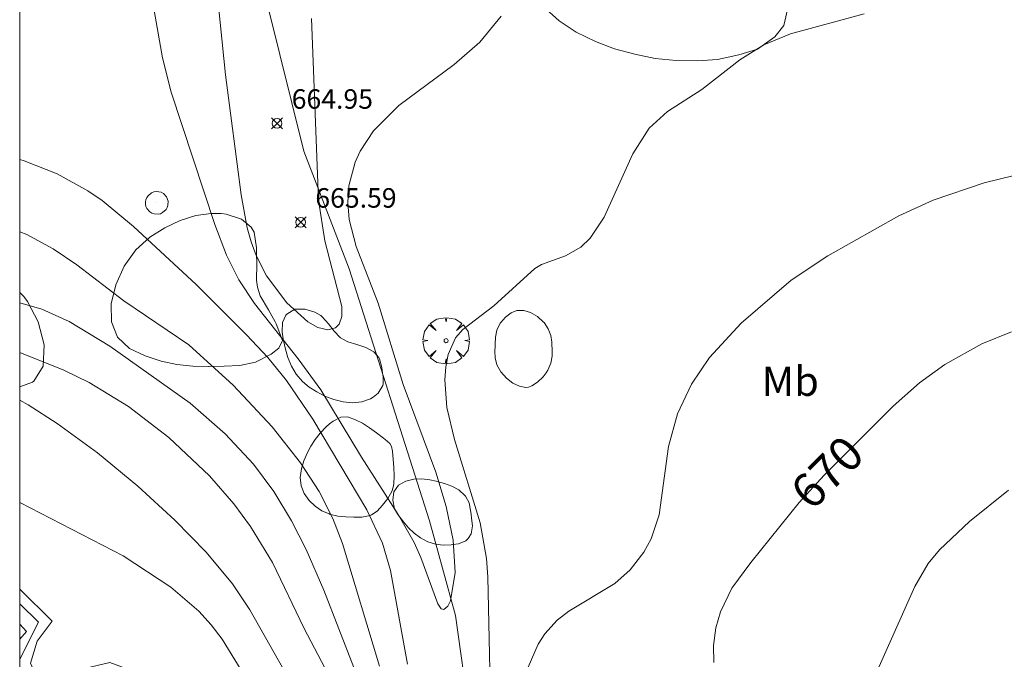
# Model space of a CAD drawing. Units: millimetres. Extents: x 422999 to 424000, y 4486498 to 4487001.
# Drawn here: x 423000 to 423050, y 4486663 to 4486696 of the extents above; entities that cross this region are included whole.
import ezdxf
from ezdxf.enums import TextEntityAlignment as Align

# ---------------------------------------------------------------- set-up
doc = ezdxf.new("R2010")
doc.units = ezdxf.units.MM
doc.header["$MEASUREMENT"] = 0
doc.layers.get('0').update_dxf_attribs({"lineweight": 9})
for name, color, linetype, lineweight in [('f020120p_textocartografico_usos_coberturas', 90, 'Continuous', 9), ('f040012l_corrientenatural', 150, 'Continuous', 9), ('f050002l_curvanivel_cgn', 23, 'Continuous', 9), ('f050002l_curvanivel_mae', 213, 'Continuous', 9), ('f050008p_puntocotaterreno', 7, 'Continuous', 9), ('f060140s_arboladourbano', 92, 'Continuous', 9), ('f061013p_arbol', 91, 'Continuous', 9), ('f070047l_seto', 91, 'Continuous', 9), ('f070048l_alambrada', 7, 'ALAMBRADA_3', 9), ('f081065p_registro_circular', 7, 'Continuous', 9), ('HOJAS', 7, 'Continuous', 9)]:
    doc.layers.add(name, color=color, linetype=linetype, lineweight=lineweight)
doc.styles.get("Standard").update_dxf_attribs({"font": 'arial.ttf'})
doc.styles.add('Style-s7210005_h', font='txt')
doc.linetypes.add('ALAMBRADA_3', pattern='A,6.1e-05,[1,alambrada_3.shx,S=1,R=0,X=0,Y=0],-6.119413', length=6.119474)

# ---------------------------------------------------------------- blocks, each defined once
blk = doc.blocks.new('TVK2836N_ACAD_1_FMEBLOCK1')
at = {"layer": 'HOJAS'}
blk.add_lwpolyline([(-500, 250), (500, 250), (500, -250), (-500, -250)], close=True, dxfattribs=at)
blk = doc.blocks.new('punto_cota')
at = {"layer": 'f050008p_puntocotaterreno'}
for points in [[(0, 0), (-0.283, 0.283)], [(0, 0), (-0.283, -0.283)], [(0, 0), (0.283, 0.283)], [(0, 0), (0.283, -0.283)]]:
    blk.add_lwpolyline(points, dxfattribs=at)
blk.add_circle((0, 0), 0.25, dxfattribs=at)
blk = doc.blocks.new('arbol')
at = {"color": 0, "linetype": 'Continuous', "lineweight": 0, "flags": 128}
for points in [[(0.96, 0.012), (1.2, 0.036), (1.128, 0.468), (0.888, 0.804), (0.528, 0.528), (0.816, 0.876), (0.48, 1.104), (0.048, 1.176), (0.012, 0.96), (-0.048, 1.176), (-0.48, 1.104), (-0.816, 0.876), (-0.504, 0.528), (-0.864, 0.804), (-1.104, 0.468), (-1.188, 0.036), (-0.936, 0.012)], [(-0.936, 0.012), (-1.188, -0.048), (-1.104, -0.48), (-0.864, -0.804), (-0.504, -0.504), (-0.816, -0.876), (-0.48, -1.116)], [(-0.48, -1.116), (-0.048, -1.188), (0.012, -0.936), (0.048, -1.188), (0.48, -1.116), (0.816, -0.876), (0.528, -0.504), (0.888, -0.804), (1.128, -0.48), (1.2, -0.048), (0.96, 0.012)]]:
    blk.add_lwpolyline(points, dxfattribs=at)
at = {"color": 0, "linetype": 'Continuous', "lineweight": 0, "extrusion": (0, 0, -1)}
for start, end in [(180.0229, 7.5946), (7.2233, 180.0229)]:
    blk.add_arc((0, 0), 0.104, start, end, dxfattribs=at)
blk = doc.blocks.new('B129')
at = {"layer": 'f081065p_registro_circular'}
for points in [[(0, 0.591, 0), (0.102, 0.575, 0), (0.22, 0.543, 0), (0.331, 0.48, 0), (0.496, 0.307, 0), (0.575, 0.094, 0), (0.567, -0.134, 0), (0.528, -0.236, 0), (0.472, -0.346, 0), (0.291, -0.496, 0), (0.189, -0.559, 0), (0.071, -0.583, 0), (-0.142, -0.567, 0), (-0.26, -0.52, 0), (-0.354, -0.465, 0), (-0.512, -0.283, 0), (-0.559, -0.181, 0), (-0.583, -0.063, 0), (-0.583, 0.047, 0), (-0.559, 0.165, 0), (-0.52, 0.268, 0), (-0.449, 0.362, 0), (-0.276, 0.52, 0), (-0.157, 0.567, 0), (0, 0.591, 0)], [(0, 0.008, 0), (0, 0, 0), (0, 0.008, 0)]]:
    blk.add_polyline3d(points, dxfattribs=at)

msp = doc.modelspace()

# ---------------------------------------------------------------- linework, layer by layer
at = {"layer": 'f040012l_corrientenatural'}
msp.add_polyline3d([(423000, 4486593.517, 672.564), (423000.65, 4486594.06, 672.49), (423004.08, 4486598.02, 672.15), (423006.95, 4486602.14, 672.04), (423009.66, 4486606.8, 672.04), (423014.99, 4486615.3, 671.35), (423019.99, 4486624.26, 670.67), (423021.65, 4486629.16, 669.88), (423022.64, 4486634.41, 669.65), (423025.45, 4486642.55, 670), (423026.19, 4486652.13, 667.95), (423024.68, 4486655.16, 668.29), (423024, 4486657.23, 668.19), (423023.03, 4486660.21, 668.06), (423022.33, 4486665.2, 666.81), (423020.99, 4486670.04, 666.36), (423016.88, 4486682.96, 666.01), (423014.56, 4486688.99, 665), (423012.1, 4486698.91, 664.54), (423008.73, 4486708.99, 663.4), (423005.8, 4486715.37, 662.83), (423000, 4486720.838, 662.733)], dxfattribs=at)
at = {"layer": 'f050002l_curvanivel_cgn'}
for points in [[(423024.668, 4486695.917, 667), (423023.577, 4486694.58, 667), (423022.261, 4486693.437, 667), (423019.421, 4486691.338, 667), (423018.128, 4486690.039, 667), (423017.437, 4486688.995, 667), (423017.179, 4486688.423, 667), (423016.864, 4486687.215, 667), (423016.808, 4486686.354, 667), (423016.878, 4486685.484, 667), (423017.232, 4486684.1, 667), (423018.361, 4486681.199, 667), (423019.649, 4486677.036, 667), (423021.326, 4486672.542, 667), (423021.852, 4486670.775, 667), (423022.206, 4486669.051, 667), (423022.311, 4486667.399, 667), (423022.067, 4486665.944, 667), (423021.943, 4486665.674, 667), (423021.724, 4486665.497, 667), (423021.596, 4486665.54, 667), (423021.418, 4486665.788, 667), (423020.547, 4486668.161, 667), (423020.205, 4486668.926, 667), (423019.392, 4486670.372, 667), (423017.506, 4486673.308, 667), (423015.42, 4486676.755, 667), (423014.266, 4486678.342, 667), (423012.026, 4486681.18, 667), (423011.235, 4486682.388, 667), (423010.603, 4486683.655, 667), (423009.994, 4486685.237, 667), (423007.769, 4486692.017, 667), (423007.324, 4486693.771, 667), (423006.623, 4486697.765, 667)], [(423014.943, 4486695.783, 666), (423015.309, 4486686.473, 666), (423015.629, 4486684.388, 666), (423016.504, 4486681.023, 666), (423016.5, 4486680.52, 666), (423016.367, 4486680.13, 666), (423016.172, 4486679.935, 666), (423015.787, 4486679.835, 666), (423015.277, 4486679.953, 666), (423014.759, 4486680.242, 666), (423013.681, 4486681.224, 666), (423012.649, 4486682.606, 666), (423012.115, 4486683.648, 666), (423011.857, 4486684.34, 666), (423011.652, 4486685.062, 666), (423011.342, 4486686.755, 666), (423010.542, 4486692.899, 666), (423010.086, 4486697.454, 666)], [(423043.263, 4486696.033, 668), (423039.487, 4486695.005, 668), (423038.127, 4486694.439, 668), (423036.898, 4486693.678, 668), (423034.951, 4486692.159, 668), (423033.181, 4486691.031, 668), (423032.243, 4486690.172, 668), (423031.406, 4486688.846, 668), (423029.94, 4486685.61, 668), (423029.219, 4486684.537, 668), (423028.75, 4486684.077, 668), (423027.959, 4486683.618, 668), (423026.742, 4486683.182, 668), (423026.393, 4486682.983, 668), (423024.288, 4486681.056, 668), (423022.709, 4486679.858, 668), (423022.336, 4486679.417, 668), (423021.956, 4486678.57, 668), (423021.828, 4486677.945, 668), (423021.778, 4486677.275, 668), (423021.884, 4486675.848, 668), (423022.279, 4486674.218, 668), (423023.587, 4486669.945, 668), (423023.908, 4486668.114, 668), (423023.983, 4486667.169, 668), (423024.169, 4486658.419, 668)], [(423019.877, 4486662.705, 668), (423019.006, 4486667.506, 668), (423018.582, 4486668.908, 668), (423017.789, 4486670.6, 668), (423015.021, 4486675.253, 668), (423013.672, 4486677.239, 668), (423012.706, 4486678.412, 668), (423011.621, 4486679.57, 668), (423009.036, 4486682.149, 668), (423005.832, 4486685.127, 668), (423004.222, 4486686.462, 668), (423003.484, 4486686.964, 668), (423001.923, 4486687.83, 668), (423000.229, 4486688.497, 668), (423000, 4486688.555, 668)], [(423053.953, 4486688.471, 669), (423049.417, 4486687.374, 669), (423046.804, 4486686.471, 669), (423045.046, 4486685.674, 669), (423041.403, 4486683.631, 669), (423039.518, 4486682.381, 669), (423036.969, 4486680.172, 669), (423035.335, 4486678.408, 669), (423034.416, 4486677.056, 669), (423033.708, 4486675.531, 669), (423033.246, 4486673.862, 669), (423032.765, 4486670.346, 669), (423032.351, 4486669.125, 669), (423031.985, 4486668.441, 669), (423031.274, 4486667.528, 669), (423030.488, 4486666.829, 669), (423028.134, 4486665.413, 669), (423027.536, 4486664.949, 669), (423026.904, 4486664.255, 669), (423026.562, 4486663.729, 669), (423026.059, 4486662.547, 669)], [(423018.434, 4486662.589, 669), (423016.54, 4486668.877, 669), (423016.045, 4486670.158, 669), (423015.345, 4486671.549, 669), (423014.386, 4486673.022, 669), (423012.942, 4486674.87, 669), (423010.933, 4486676.997, 669), (423008.665, 4486679.065, 669), (423005.339, 4486681.313, 669), (423002.927, 4486683.158, 669), (423001.718, 4486683.989, 669), (423000.362, 4486684.723, 669), (423000, 4486684.849, 669)], [(423016.157, 4486661.497, 671), (423014.579, 4486664.522, 671), (423012.958, 4486667.915, 671), (423011.83, 4486669.747, 671), (423010.97, 4486670.922, 671), (423009.72, 4486672.346, 671), (423007.645, 4486674.308, 671), (423005.58, 4486675.9, 671), (423003.557, 4486677.135, 671), (423002.261, 4486677.759, 671), (423000, 4486678.674, 671)], [(423014.068, 4486661.471, 672), (423011.796, 4486665.49, 672), (423010.908, 4486666.811, 672), (423009.555, 4486668.441, 672), (423007.943, 4486670.075, 672), (423006.055, 4486671.828, 672), (423003.982, 4486673.521, 672), (423001.919, 4486675.038, 672), (423000.426, 4486675.994, 672), (423000, 4486676.229, 672)], [(423050.653, 4486671.62, 671), (423048.66, 4486670.018, 671), (423047.128, 4486668.565, 671), (423046.552, 4486667.854, 671), (423045.858, 4486666.679, 671), (423043.243, 4486660.822, 671)], [(423011.345, 4486662.397, 673), (423010.376, 4486663.985, 673), (423009.814, 4486664.719, 673), (423009.179, 4486665.409, 673), (423007.751, 4486666.641, 673), (423005.295, 4486668.251, 673), (423000, 4486670.985, 673)]]:
    msp.add_polyline3d(points, dxfattribs=at)
at = {"layer": 'f050002l_curvanivel_mae'}
for points in [[(423017.116, 4486662.532, 670), (423015.582, 4486666.493, 670), (423014.677, 4486668.578, 670), (423013.924, 4486670.041, 670), (423013.014, 4486671.543, 670), (423011.983, 4486672.949, 670), (423010.521, 4486674.498, 670), (423008.728, 4486676.075, 670), (423004.625, 4486678.998, 670), (423002.528, 4486680.26, 670), (423001.132, 4486680.888, 670), (423000, 4486681.213, 670)], [(423050.806, 4486679.731, 670), (423049.291, 4486679.12, 670), (423047.401, 4486678.059, 670), (423046.106, 4486677.117, 670), (423044.754, 4486675.921, 670), (423041.224, 4486672.386, 670), (423039.937, 4486670.991, 670), (423037.452, 4486667.906, 670), (423036.492, 4486666.59, 670), (423035.897, 4486665.377, 670), (423035.666, 4486664.568, 670), (423035.551, 4486663.66, 670), (423035.56, 4486662.784, 670)]]:
    msp.add_polyline3d(points, dxfattribs=at)
at = {"layer": 'f060140s_arboladourbano'}
msp.add_polyline3d([(423039.386, 4486696.474, 0), (423039.156, 4486695.424, 0), (423038.686, 4486694.844, 0), (423037.796, 4486694.224, 0), (423036.836, 4486693.924, 0), (423035.746, 4486693.694, 0), (423034.726, 4486693.614, 0), (423033.636, 4486693.634, 0), (423032.566, 4486693.744, 0), (423031.516, 4486693.954, 0), (423030.466, 4486694.234, 0), (423029.506, 4486694.604, 0), (423028.516, 4486695.094, 0), (423027.636, 4486695.674, 0), (423026.806, 4486696.424, 0)], dxfattribs=at)
for points in [[(423009.67, 4486677.958, 0), (423008.863, 4486677.973, 0), (423008.053, 4486678.057, 0), (423007.243, 4486678.227, 0), (423006.436, 4486678.495, 0), (423005.634, 4486678.879, 0), (423005.011, 4486679.457, 0), (423004.712, 4486680.248, 0), (423004.695, 4486681.17, 0), (423004.922, 4486682.145, 0), (423005.352, 4486683.091, 0), (423005.946, 4486683.928, 0), (423006.645, 4486684.564, 0), (423006.663, 4486684.576, 0), (423007.438, 4486685.06, 0), (423008.228, 4486685.436, 0), (423009.022, 4486685.689, 0), (423009.81, 4486685.802, 0), (423010.322, 4486685.792, 0), (423010.586, 4486685.761, 0), (423011.362, 4486685.507, 0), (423011.852, 4486685.087, 0), (423012.005, 4486684.844, 0), (423012.127, 4486684.036, 0), (423012.14, 4486683.753, 0), (423012.152, 4486683.209, 0), (423012.139, 4486682.379, 0), (423012.179, 4486682.014, 0), (423012.322, 4486681.583, 0), (423012.755, 4486680.862, 0), (423013.097, 4486680.249, 0), (423013.148, 4486680.134, 0), (423013.456, 4486679.286, 0), (423013.272, 4486678.893, 0), (423012.881, 4486678.582, 0), (423012.087, 4486678.183, 0), (423011.283, 4486678.008, 0), (423010.476, 4486677.963, 0), (423009.686, 4486677.958, 0)], [(423000, 4486676.915, 0), (423000, 4486681.75, 0), (423000.208, 4486681.539, 0), (423000.4, 4486681.28, 0), (423000.941, 4486680.246, 0), (423001.256, 4486679.072, 0), (423001.208, 4486677.97, 0), (423000.733, 4486677.209, 0), (423000.663, 4486677.155, 0)], [(423017.05, 4486676.093, 0), (423016.567, 4486676.138, 0), (423016.091, 4486676.26, 0), (423015.638, 4486676.439, 0), (423015.408, 4486676.554, 0), (423015.223, 4486676.656, 0), (423014.838, 4486676.896, 0), (423014.484, 4486677.185, 0), (423014.169, 4486677.555, 0), (423013.919, 4486677.978, 0), (423013.741, 4486678.409, 0), (423013.614, 4486678.844, 0), (423013.516, 4486679.281, 0), (423013.498, 4486679.367, 0), (423013.444, 4486679.733, 0), (423013.472, 4486680.202, 0), (423013.638, 4486680.589, 0), (423013.678, 4486680.643, 0), (423014.091, 4486680.887, 0), (423014.612, 4486680.897, 0), (423015.121, 4486680.741, 0), (423015.421, 4486680.56, 0), (423015.508, 4486680.486, 0), (423015.813, 4486680.139, 0), (423016.104, 4486679.761, 0), (423016.42, 4486679.436, 0), (423016.434, 4486679.425, 0), (423016.81, 4486679.223, 0), (423017.266, 4486679.079, 0), (423017.729, 4486678.932, 0), (423018.139, 4486678.71, 0), (423018.395, 4486678.422, 0), (423018.435, 4486678.346, 0), (423018.558, 4486677.901, 0), (423018.595, 4486677.607, 0), (423018.616, 4486677.444, 0), (423018.616, 4486677.064, 0), (423018.598, 4486676.985, 0), (423018.361, 4486676.588, 0), (423018.117, 4486676.386, 0), (423017.97, 4486676.301, 0), (423017.524, 4486676.141, 0)], [(423025.932, 4486676.886, 0), (423025.604, 4486676.939, 0), (423025.268, 4486677.1, 0), (423024.941, 4486677.35, 0), (423024.642, 4486677.675, 0), (423024.439, 4486678.033, 0), (423024.357, 4486678.39, 0), (423024.345, 4486678.748, 0), (423024.353, 4486678.99, 0), (423024.356, 4486679.105, 0), (423024.377, 4486679.46, 0), (423024.451, 4486679.816, 0), (423024.622, 4486680.171, 0), (423024.651, 4486680.213, 0), (423024.888, 4486680.49, 0), (423025.186, 4486680.713, 0), (423025.466, 4486680.821, 0), (423025.498, 4486680.828, 0), (423025.83, 4486680.829, 0), (423026.178, 4486680.723, 0), (423026.522, 4486680.521, 0), (423026.842, 4486680.23, 0), (423026.865, 4486680.204, 0), (423027.08, 4486679.891, 0), (423027.205, 4486679.548, 0), (423027.258, 4486679.199, 0), (423027.268, 4486679.07, 0), (423027.281, 4486678.846, 0), (423027.275, 4486678.487, 0), (423027.213, 4486678.126, 0), (423027.063, 4486677.767, 0), (423026.969, 4486677.622, 0), (423026.814, 4486677.423, 0), (423026.533, 4486677.143, 0), (423026.237, 4486676.956, 0), (423026.063, 4486676.9, 0)], [(423017.122, 4486670.231, 0), (423016.706, 4486670.243, 0), (423016.291, 4486670.29, 0), (423015.876, 4486670.392, 0), (423015.86, 4486670.397, 0), (423015.482, 4486670.561, 0), (423015.133, 4486670.796, 0), (423014.831, 4486671.092, 0), (423014.577, 4486671.443, 0), (423014.417, 4486671.842, 0), (423014.377, 4486672.271, 0), (423014.435, 4486672.706, 0), (423014.564, 4486673.123, 0), (423014.628, 4486673.276, 0), (423014.736, 4486673.505, 0), (423014.923, 4486673.866, 0), (423015.137, 4486674.21, 0), (423015.39, 4486674.539, 0), (423015.695, 4486674.856, 0), (423015.876, 4486675.014, 0), (423016.063, 4486675.155, 0), (423016.46, 4486675.358, 0), (423016.803, 4486675.373, 0), (423016.844, 4486675.362, 0), (423017.209, 4486675.228, 0), (423017.57, 4486675.043, 0), (423017.927, 4486674.817, 0), (423018.281, 4486674.56, 0), (423018.631, 4486674.283, 0), (423018.719, 4486674.212, 0), (423018.96, 4486674.003, 0), (423019.056, 4486673.848, 0), (423019.107, 4486673.618, 0), (423019.122, 4486673.395, 0), (423019.138, 4486673.201, 0), (423019.171, 4486672.783, 0), (423019.186, 4486672.364, 0), (423019.165, 4486671.947, 0), (423019.139, 4486671.766, 0), (423019.073, 4486671.543, 0), (423018.86, 4486671.185, 0), (423018.662, 4486670.93, 0), (423018.592, 4486670.841, 0), (423018.313, 4486670.533, 0), (423018.028, 4486670.344, 0), (423017.948, 4486670.311, 0), (423017.536, 4486670.239, 0), (423017.305, 4486670.233, 0)], [(423021.7, 4486668.798, 0), (423021.3, 4486668.84, 0), (423020.905, 4486668.968, 0), (423020.539, 4486669.17, 0), (423020.213, 4486669.415, 0), (423019.922, 4486669.692, 0), (423019.66, 4486669.992, 0), (423019.418, 4486670.307, 0), (423019.351, 4486670.4, 0), (423019.211, 4486670.661, 0), (423019.111, 4486671.1, 0), (423019.163, 4486671.536, 0), (423019.401, 4486671.873, 0), (423019.408, 4486671.878, 0), (423019.782, 4486672.082, 0), (423020.185, 4486672.181, 0), (423020.6, 4486672.195, 0), (423021.008, 4486672.147, 0), (423021.345, 4486672.069, 0), (423021.393, 4486672.057, 0), (423021.768, 4486671.955, 0), (423022.138, 4486671.826, 0), (423022.492, 4486671.631, 0), (423022.819, 4486671.334, 0), (423022.834, 4486671.316, 0), (423023.031, 4486670.96, 0), (423023.103, 4486670.576, 0), (423023.125, 4486670.387, 0), (423023.156, 4486670.185, 0), (423023.203, 4486669.782, 0), (423023.135, 4486669.382, 0), (423022.985, 4486669.141, 0), (423022.858, 4486669.022, 0), (423022.488, 4486668.867, 0), (423022.193, 4486668.827, 0), (423022.098, 4486668.816, 0)]]:
    msp.add_polyline3d(points, close=True, dxfattribs=at)
at = {"layer": 'f070047l_seto'}
for points in [[(423000, 4486666.548, 673.774), (423001.666, 4486664.897, 673.876), (423000.891, 4486663.875, 673.876), (423000.557, 4486662.742, 673.876), (423000.924, 4486661.919, 673.876), (423004.612, 4486662.776, 673.876), (423009.326, 4486661.037, 673.824), (423009.223, 4486660.392, 673.824), (423003.016, 4486661.302, 673.876), (423000, 4486661.028, 673.876)], [(423000, 4486663.981, 673.876), (423000.355, 4486664.376, 673.876), (423000, 4486664.744, 673.849)]]:
    msp.add_polyline3d(points, dxfattribs=at)
at = {"layer": 'f070048l_alambrada'}
msp.add_polyline3d([(423000, 4486662.959, 673.806), (423000.965, 4486664.856, 673.77), (423000, 4486665.783, 673.693)], dxfattribs=at)

# ---------------------------------------------------------------- block references
at = {"layer": 'f050008p_puntocotaterreno'}
for p in [(423013.186, 4486690.414, 664.95), (423014.396, 4486685.344, 665.59)]:
    msp.add_blockref('punto_cota', p, dxfattribs=at)
at = {"layer": 'f061013p_arbol'}
msp.add_blockref('arbol', (423021.844, 4486679.279, 667.924), dxfattribs=at)
msp.add_blockref('arbol', (423021.844, 4486679.279, 667.924), dxfattribs=at)
at = {"layer": 'f081065p_registro_circular'}
msp.add_blockref('B129', (423007.03, 4486686.339), dxfattribs=at)
at = {"layer": 'HOJAS'}
msp.add_blockref('TVK2836N_ACAD_1_FMEBLOCK1', (423500, 4486750), dxfattribs=at)

# ---------------------------------------------------------------- texts
at = {"layer": 'f020120p_textocartografico_usos_coberturas'}
msp.add_text('Mb', height=1.5, dxfattribs=at).set_placement((423039.48, 4486677.2), align=Align.MIDDLE_CENTER)
at = {"layer": 'f050002l_curvanivel_mae', "insert": (423041.369, 4486672.531, 670), "char_height": 1.75, "width": 5.25, "attachment_point": 5, "rotation": 45.0336}
msp.add_mtext('{\\fRoman|b1|i0;670}', dxfattribs=at)
at = {"layer": 'f050008p_puntocotaterreno', "style": 'Style-s7210005_h'}
for s, p in [('664.95', (423013.936, 4486691.164, 664.95)), ('665.59', (423015.146, 4486686.094, 665.59))]:
    msp.add_text(s, height=1, dxfattribs=at).set_placement(p)

doc.saveas('drawing.dxf')
